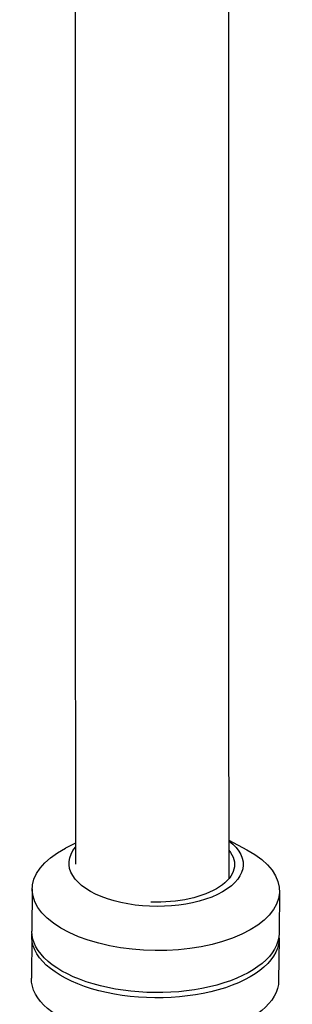
# Model space of a CAD drawing. Extents: x 772 to 2336, y 18 to 1318.
# Drawn here: x 1286 to 1331, y 343 to 507 of the extents above; entities that cross this region are included whole.
import ezdxf

# ---------------------------------------------------------------- set-up
doc = ezdxf.new("R2010")
doc.units = 0
doc.layers.get('0').update_dxf_attribs({"linetype": 'CONTINUOUS'})
doc.layers.add('PV-128C', color=7, linetype='CONTINUOUS')

# ---------------------------------------------------------------- blocks, each defined once
blk = doc.blocks.new('A$C42331e98')
at = {"layer": 'PV-128C'}
for p, q in [((523.9, 616.78), (523.9, 305.13)), ((549.3, 601.86), (549.3, 305.13)), ((523.93, 275.1), (523.95, 266.58)), ((549.33, 275.16), (549.36, 264.19)), ((523.95, 270.09), (522.27, 269.22)), ((549.34, 270.57), (552.35, 268.95)), ((516.75, 262.46), (516.69, 255.48)), ((557.75, 262.09), (557.68, 255.11)), ((516.68, 254.61), (516.61, 247.63)), ((557.68, 254.24), (557.61, 247.26))]:
    blk.add_line(p, q, dxfattribs=at)
at = {"layer": 'PV-128C', "extrusion": (0, 0, -1)}
for centre, major_axis, start_param, end_param in [((537.29, 266.63), (14.44, -0.13), -0.587324, 3.530328), ((537.25, 262.27), (20.5, -0.19), -0.747153, 3.888746), ((537.29, 266.63), (13, -0.12), -0.386752, 1.633887), ((537.18, 254.42), (20.5, -0.19), -0.043495, 3.185088), ((537.18, 255.29), (20.5, -0.19), 0, 3.141593), ((537.11, 247.45), (20.5, -0.19), 0, 3.141593)]:
    blk.add_ellipse(centre, major_axis=major_axis, ratio=0.489222, start_param=start_param, end_param=end_param, dxfattribs=at)
at = {"layer": 'PV-128C'}
for points in [[(523.9, 305.13), (523.9, 303.03), (523.9, 300.93), (523.9, 296.76), (523.9, 294.69), (523.91, 290.59), (523.91, 288.56), (523.92, 284.57), (523.92, 282.61), (523.93, 278.78), (523.93, 276.91), (523.93, 275.1)], [(549.3, 305.13), (549.3, 303.03), (549.3, 300.94), (549.3, 296.78), (549.3, 294.71), (549.31, 290.62), (549.31, 288.59), (549.32, 284.61), (549.32, 282.66), (549.33, 278.83), (549.33, 276.97), (549.33, 275.16)]]:
    blk.add_open_spline(points, degree=3, knots=[1.5707963, 1.5707963, 1.5707963, 1.5707963, 1.6755161, 1.6755161, 1.7802358, 1.7802358, 1.8849556, 1.8849556, 1.9896753, 1.9896753, 2.0943951, 2.0943951, 2.0943951, 2.0943951], dxfattribs=at)

msp = doc.modelspace()

# ---------------------------------------------------------------- block references
msp.add_blockref('A$C42331e98', (771.5, 99.8))

doc.saveas('drawing.dxf')
